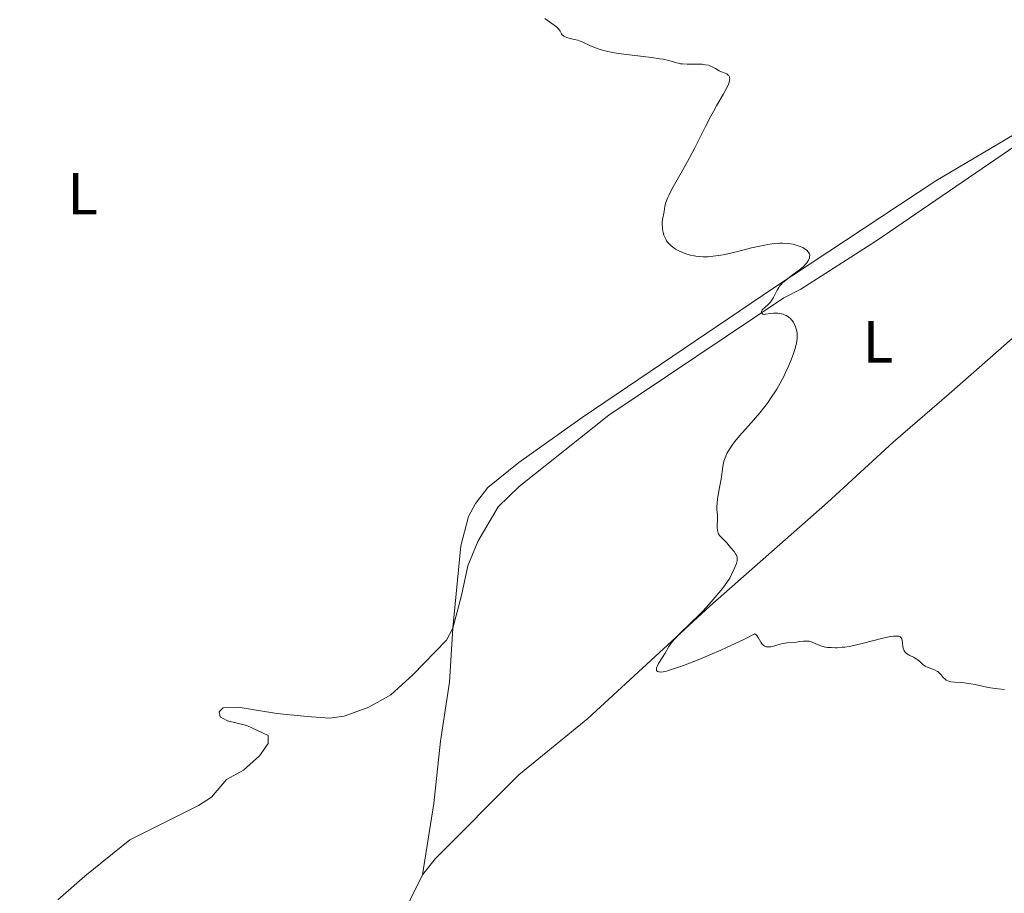
# Model space of a CAD drawing. Units: metres. Extents: x 624629 to 629137, y 4673626 to 4676676.
# Drawn here: x 627745 to 627910, y 4674947 to 4675094 of the extents above; entities that cross this region are included whole.
import ezdxf
from ezdxf.enums import TextEntityAlignment as Align

# ---------------------------------------------------------------- set-up
doc = ezdxf.new("R2010")
doc.units = ezdxf.units.M
doc.header["$MEASUREMENT"] = 0
for name, color, linetype, lineweight in [('Carátula', 7, 'Continuous', 0), ('Elementos auxiliares', 7, 'Continuous', 0), ('Entidades rústicas y varios', 7, 'Continuous', 0), ('Relieve y altimetría', 7, 'Continuous', 0)]:
    doc.layers.add(name, color=color, linetype=linetype, lineweight=lineweight)
doc.styles.add('Style-arialn', font='arialn.shx', dxfattribs={"bigfont": 'arialnbig.shx'})

msp = doc.modelspace()

# ---------------------------------------------------------------- linework, layer by layer
at = {"layer": 'Carátula', "color": 7, "linetype": 'Continuous', "lineweight": 0}
msp.add_3dface([(624682.79, 4673625.87), (629137.06, 4673706.41), (629083.37, 4676675.93), (624629.1, 4676595.4)], dxfattribs=at)
at = {"layer": 'Elementos auxiliares', "color": 250, "linetype": 'Continuous', "lineweight": 0}
msp.add_3dface([(625540.52, 4674035.44), (628980.13, 4674097.63), (628937.75, 4676410.74), (625499.25, 4676348.59)], dxfattribs=at)
at = {"layer": 'Entidades rústicas y varios', "color": 92, "linetype": 'Continuous', "lineweight": 0}
for points in [[(628070.01, 4675178.74, 320.74), (628050.1, 4675161.34, 320.03), (628038.28, 4675150.49, 319.76), (628011.36, 4675126.73, 318.83), (627994.37, 4675112.04, 318.1), (627980.78, 4675100.23, 317.86), (627966.29, 4675088.18, 317.44), (627946.06, 4675070.35, 316.99), (627934.15, 4675060.44, 316.64), (627925.1, 4675051.94, 316.43), (627901.12, 4675030.93, 315.69), (627891.73, 4675022.77, 315.59), (627880.65, 4675012.66, 315.55), (627860.82, 4674995.21, 315), (627840.28, 4674976.26, 314.46), (627828.66, 4674966.8, 314.13), (627814.67, 4674952.73, 314.02), (627812.49, 4674949.96, 314.04)], [(627817.58, 4674991.5, 313.72), (627818.94, 4675005.34, 313.96), (627820.24, 4675010.28, 314.04), (627821.39, 4675012.49, 314.02), (627823.48, 4675015.14, 313.85), (627828.67, 4675019.38, 313.79), (627839.35, 4675026.95, 313.86), (627871.6, 4675048.78, 314.96), (627898.92, 4675066.79, 315.57), (627917.29, 4675077.66, 316.39), (627931.66, 4675087.63, 316.51), (627944.96, 4675097.92, 316.82), (627956.43, 4675107.78, 317.04), (627974.3, 4675122.75, 317.4), (627994.54, 4675138.91, 318.17), (628011.37, 4675153.71, 318.71), (628017.26, 4675158.33, 318.93), (628024.48, 4675163.42, 319.18), (628028.8, 4675165.94, 319.24), (628033.32, 4675168.1, 319.53), (628042.45, 4675171.57, 319.81)], [(627817.58, 4674991.5, 313.72), (627819.02, 4674996.97, 313.83), (627820.12, 4675001.95, 313.97), (627821.8, 4675006.09, 314.15), (627825.23, 4675011.89, 314.36), (627828.74, 4675015.35, 314.09), (627843.86, 4675027.36, 314.24), (627873.3, 4675047.1, 315), (627876.17, 4675048.52, 315.13), (627888.78, 4675056.64, 315.4), (627938.05, 4675090.3, 316.82), (627948.44, 4675098.28, 317.17), (627959.75, 4675108, 317.6), (627975.6, 4675120.57, 317.76), (627992.88, 4675135.34, 318.24), (628014.57, 4675153.03, 319.24), (628024.66, 4675160.41, 319.44), (628028.76, 4675162.82, 319.39), (628042.45, 4675171.57, 319.81)], [(627751.09, 4674945.73, 311.09), (627755.61, 4674949.75, 311.48), (627763.21, 4674955.84, 312.5), (627774.78, 4674961.62, 313.19), (627776.96, 4674963.06, 313.2), (627779.47, 4674965.99, 313.08), (627782.33, 4674967.58, 312.96), (627785.01, 4674970.01, 312.81), (627786.51, 4674972.07, 312.7), (627786.49, 4674973.44, 312.56), (627782.88, 4674975.08, 312.54), (627779.64, 4674975.87, 312.36), (627778.43, 4674976.53, 312.33), (627778.25, 4674977.38, 312.31), (627778.92, 4674978.07, 312.35), (627781.41, 4674978.19, 312.56), (627787.92, 4674977.11, 312.73), (627793.07, 4674976.61, 313.04), (627796.82, 4674976.34, 313.13), (627799.28, 4674976.67, 313.18), (627803.43, 4674978.16, 313.32), (627807.14, 4674980.26, 313.34), (627810.86, 4674983.6, 313.4), (627816.51, 4674989.44, 313.61), (627817.58, 4674991.5, 313.72)], [(627812.49, 4674949.96, 314.04), (627814.39, 4674961.99, 313.69), (627815.51, 4674972.48, 313.9), (627817.02, 4674982.38, 313.68), (627817.58, 4674991.5, 313.72)], [(627812.49, 4674949.96, 314.04), (627810.38, 4674945.78, 314.02), (627797.54, 4674908.55, 313.37), (627789.76, 4674885.52, 312.4), (627786.18, 4674876.69, 312.04), (627782.63, 4674870.85, 311.75), (627773.72, 4674858.17, 310.87), (627764.16, 4674846.38, 310.43), (627748.45, 4674825.83, 309.63), (627746.03, 4674822.09, 309.28)]]:
    msp.add_polyline3d(points, dxfattribs=at)
at = {"layer": 'Relieve y altimetría', "color": 36, "linetype": 'Continuous', "lineweight": 0, "elevation": 315, "flags": 128}
for points in [[(627833.08, 4675094.1), (627833.83, 4675093.52), (627835.01, 4675092.72), (627835.26, 4675092.5), (627835.36, 4675092.38), (627835.62, 4675091.95), (627835.85, 4675091.54), (627835.99, 4675091.35), (627836.18, 4675091.18), (627836.28, 4675091.11), (627836.47, 4675091.01), (627836.92, 4675090.85), (627838.02, 4675090.59), (627838.6, 4675090.43), (627838.89, 4675090.33), (627839.47, 4675090.11), (627840.66, 4675089.57), (627841.29, 4675089.29), (627842.22, 4675088.93), (627842.75, 4675088.76), (627843.68, 4675088.53), (627844.81, 4675088.31), (627845.47, 4675088.2), (627847.79, 4675087.91)], [(627847.79, 4675087.91), (627851.05, 4675087.54), (627852.43, 4675087.34), (627853, 4675087.23), (627853.93, 4675087.01), (627855.29, 4675086.62), (627855.92, 4675086.49), (627856.27, 4675086.45), (627857.01, 4675086.42), (627858.56, 4675086.43), (627859.26, 4675086.42), (627859.57, 4675086.4), (627860.13, 4675086.33), (627860.6, 4675086.22), (627860.87, 4675086.13), (627861.34, 4675085.93), (627861.79, 4675085.67), (627862.42, 4675085.31), (627862.8, 4675085.14), (627863.41, 4675084.92), (627863.7, 4675084.78), (627863.94, 4675084.59), (627864.04, 4675084.48), (627864.14, 4675084.3), (627864.17, 4675084.19), (627864.2, 4675084.02), (627864.18, 4675083.71), (627864.09, 4675083.35), (627863.98, 4675083.07), (627863.69, 4675082.44), (627863.07, 4675081.31), (627862.01, 4675079.5), (627861.44, 4675078.47), (627861, 4675077.66), (627860.11, 4675075.93), (627858.3, 4675072.31), (627857.38, 4675070.55), (627856.02, 4675068.1), (627854.47, 4675065.38), (627853.92, 4675064.32), (627853.72, 4675063.87), (627853.44, 4675063.12), (627853.29, 4675062.53), (627853.16, 4675061.62), (627852.9, 4675060.29), (627852.84, 4675059.76), (627852.83, 4675059.46), (627852.85, 4675058.89), (627852.88, 4675058.59), (627852.96, 4675058.12), (627853.1, 4675057.64), (627853.19, 4675057.4), (627853.41, 4675056.93), (627853.55, 4675056.7), (627853.8, 4675056.37), (627854.09, 4675056.05), (627854.31, 4675055.85), (627854.79, 4675055.48), (627855.06, 4675055.3), (627855.63, 4675054.98), (627856.24, 4675054.7), (627856.67, 4675054.53), (627856.97, 4675054.44), (627857.57, 4675054.27), (627858.18, 4675054.14), (627858.5, 4675054.09), (627858.98, 4675054.03), (627859.74, 4675053.99), (627860.54, 4675054), (627860.97, 4675054.03), (627861.86, 4675054.13), (627862.33, 4675054.2), (627863.08, 4675054.33), (627863.87, 4675054.5), (627865.55, 4675054.9), (627867.88, 4675055.48), (627869.01, 4675055.74), (627870.1, 4675055.97), (627870.61, 4675056.06), (627871.34, 4675056.16), (627871.8, 4675056.21), (627872.66, 4675056.26), (627873.06, 4675056.26), (627873.79, 4675056.23), (627874.45, 4675056.16), (627874.85, 4675056.09), (627875.56, 4675055.91), (627875.91, 4675055.79), (627876.5, 4675055.53), (627876.97, 4675055.24), (627877.21, 4675055.04), (627877.34, 4675054.91), (627877.53, 4675054.65), (627877.6, 4675054.51), (627877.67, 4675054.24), (627877.65, 4675053.97), (627877.6, 4675053.79), (627877.43, 4675053.42), (627877.17, 4675053), (627877, 4675052.78), (627876.67, 4675052.41)], [(627876.67, 4675052.41), (627876.23, 4675052), (627875.96, 4675051.78), (627875.31, 4675051.32), (627874.34, 4675050.62), (627873.85, 4675050.25), (627873.38, 4675049.86), (627873.16, 4675049.66), (627872.87, 4675049.35), (627872.6, 4675049.03), (627872.45, 4675048.81), (627872.18, 4675048.37), (627871.95, 4675047.94), (627871.68, 4675047.39), (627871.55, 4675047.13), (627871.25, 4675046.61), (627871.08, 4675046.38), (627870.72, 4675046), (627870.03, 4675045.42), (627869.76, 4675045.17), (627869.67, 4675045.05), (627869.56, 4675044.8), (627869.54, 4675044.7), (627869.56, 4675044.52), (627869.63, 4675044.42), (627869.74, 4675044.34), (627869.93, 4675044.3), (627870.24, 4675044.32), (627871.06, 4675044.47), (627871.55, 4675044.52), (627872.02, 4675044.52), (627872.27, 4675044.5), (627872.64, 4675044.45), (627873.18, 4675044.31), (627873.54, 4675044.17), (627873.71, 4675044.09), (627873.96, 4675043.94), (627874.11, 4675043.83), (627874.41, 4675043.58), (627874.59, 4675043.39), (627874.91, 4675042.97), (627875.11, 4675042.61), (627875.28, 4675042.22), (627875.35, 4675042.02), (627875.43, 4675041.71), (627875.53, 4675041.12), (627875.54, 4675040.8), (627875.53, 4675040.31), (627875.47, 4675039.77), (627875.43, 4675039.49), (627875.21, 4675038.57), (627875.06, 4675038.06), (627874.88, 4675037.53), (627874.45, 4675036.38), (627874.11, 4675035.58), (627873.6, 4675034.49), (627873.34, 4675033.94), (627872.7, 4675032.72), (627872.1, 4675031.69), (627871.79, 4675031.19), (627871.31, 4675030.45), (627870.54, 4675029.35), (627870.13, 4675028.81), (627869.24, 4675027.71), (627867.78, 4675026.02), (627865.85, 4675023.86), (627865.04, 4675022.88), (627864.7, 4675022.44), (627864.14, 4675021.62), (627863.73, 4675020.89), (627863.52, 4675020.44), (627863.4, 4675020.15), (627863.22, 4675019.6), (627863.15, 4675019.29), (627863.03, 4675018.68), (627862.73, 4675016.54), (627862.48, 4675015.16), (627862.16, 4675013.27), (627862.06, 4675012.44), (627862.03, 4675012.09), (627862.03, 4675011.48), (627862.11, 4675010.5), (627862.13, 4675010.03), (627862.07, 4675008.43), (627862.11, 4675007.92), (627862.17, 4675007.69), (627862.25, 4675007.48), (627862.31, 4675007.35), (627862.47, 4675007.1), (627862.75, 4675006.78), (627863.33, 4675006.24), (627863.68, 4675005.86), (627864.09, 4675005.34), (627864.34, 4675005.04), (627864.92, 4675004.38), (627865.19, 4675004.01), (627865.33, 4675003.75), (627865.38, 4675003.61), (627865.44, 4675003.41), (627865.47, 4675003.21), (627865.47, 4675003.07)], [(627865.47, 4675003.07), (627865.43, 4675002.79), (627865.31, 4675002.35), (627864.94, 4675001.47), (627864.51, 4675000.51), (627864.19, 4674999.91), (627863.72, 4674999.19), (627863.42, 4674998.77), (627862.95, 4674998.14), (627861.77, 4674996.69), (627860.75, 4674995.53), (627859.67, 4674994.36), (627859.13, 4674993.8), (627857.55, 4674992.25), (627855.74, 4674990.53), (627855.04, 4674989.81), (627854.76, 4674989.49), (627854.3, 4674988.9), (627853.94, 4674988.37), (627853.3, 4674987.29), (627852.22, 4674985.51), (627851.96, 4674985.01), (627851.88, 4674984.8), (627851.85, 4674984.62), (627851.84, 4674984.52), (627851.88, 4674984.35), (627852.04, 4674984.19), (627852.2, 4674984.14), (627852.32, 4674984.11), (627852.62, 4674984.1), (627852.96, 4674984.13), (627853.17, 4674984.17), (627853.56, 4674984.26), (627854.38, 4674984.51), (627856.39, 4674985.22), (627859.14, 4674986.28), (627860.83, 4674986.98), (627862.68, 4674987.78), (627863.66, 4674988.22), (627865.71, 4674989.19), (627866.78, 4674989.71), (627868.41, 4674990.55), (627868.62, 4674990.37), (627868.75, 4674990.23), (627868.98, 4674989.89), (627869.43, 4674989.15), (627869.67, 4674988.81), (627869.94, 4674988.55), (627870.09, 4674988.45), (627870.34, 4674988.36), (627870.53, 4674988.33), (627870.92, 4674988.33), (627871.13, 4674988.36), (627871.57, 4674988.45), (627872.46, 4674988.72), (627872.9, 4674988.85), (627873.22, 4674988.92), (627873.83, 4674989.02), (627875.46, 4674989.15), (627875.96, 4674989.21), (627876.61, 4674989.29), (627876.92, 4674989.32), (627877.37, 4674989.31), (627877.58, 4674989.28), (627877.78, 4674989.23), (627878.19, 4674989.08), (627879.1, 4674988.66), (627879.68, 4674988.46), (627880.3, 4674988.31), (627880.66, 4674988.25), (627881.26, 4674988.2), (627881.94, 4674988.18), (627882.31, 4674988.19), (627883.12, 4674988.26), (627883.57, 4674988.31), (627884.29, 4674988.42), (627885.07, 4674988.58), (627886.73, 4674988.96), (627889.99, 4674989.78), (627891.28, 4674990.05), (627891.78, 4674990.13), (627892.06, 4674990.15), (627892.5, 4674990.14), (627892.67, 4674990.11), (627892.77, 4674990.08), (627892.92, 4674990), (627893.08, 4674989.84), (627893.15, 4674989.71), (627893.22, 4674989.39), (627893.26, 4674988.98), (627893.33, 4674988.39), (627893.39, 4674988.1), (627893.49, 4674987.82), (627893.56, 4674987.69), (627893.68, 4674987.5), (627893.83, 4674987.34), (627893.95, 4674987.24), (627894.22, 4674987.06), (627894.52, 4674986.89), (627895.14, 4674986.58), (627895.58, 4674986.34)], [(627895.58, 4674986.34), (627895.77, 4674986.2), (627896.12, 4674985.91), (627896.75, 4674985.33), (627897.11, 4674985.08), (627897.31, 4674984.97), (627897.76, 4674984.78), (627898.67, 4674984.45), (627899.06, 4674984.26), (627899.23, 4674984.16), (627899.52, 4674983.92), (627899.75, 4674983.67), (627900.02, 4674983.33), (627900.15, 4674983.16), (627900.45, 4674982.87), (627900.61, 4674982.75), (627900.89, 4674982.6), (627901.22, 4674982.48), (627901.41, 4674982.45), (627902.06, 4674982.4), (627903.27, 4674982.33), (627904.07, 4674982.24), (627905.52, 4674981.97), (627907.73, 4674981.52), (627908.86, 4674981.33), (627909.4, 4674981.26), (627910.45, 4674981.16)]]:
    msp.add_lwpolyline(points, dxfattribs=at)

# ---------------------------------------------------------------- texts
at = {"layer": 'Entidades rústicas y varios', "color": 92, "linetype": 'Continuous', "lineweight": 0, "style": 'Style-arialn'}
for p in [(627755.26, 4675064.61, 312.51), (627889.15, 4675039.68, 315.38)]:
    msp.add_text('L', height=7, dxfattribs=at).set_placement(p, align=Align.MIDDLE_CENTER)

doc.saveas('drawing.dxf')
